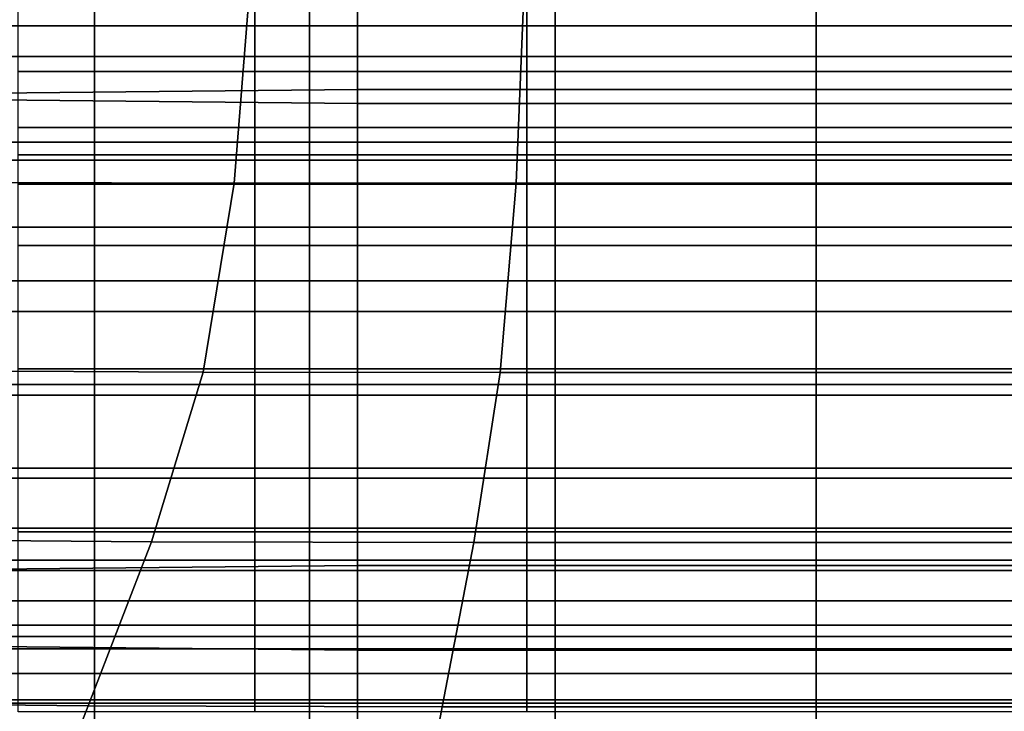
# Model space of a CAD drawing. Extents: x -0.355 to 0.325, y -0.362 to 0.367.
# Drawn here: x -0.007 to 0.002, y -0.346 to -0.339 of the extents above; entities that cross this region are included whole.
import ezdxf

# ---------------------------------------------------------------- set-up
doc = ezdxf.new("R2010")
doc.units = 0

msp = doc.modelspace()

# ---------------------------------------------------------------- linework, layer by layer
for points in [[(-0.0080132, -0.3401916, 1.0405684), (-0.0041358, -0.340229, 1.0406085), (-0.0041358, -0.335106, 1.0458045), (-0.0080132, -0.3350705, 1.0457611)], [(-0.0041358, -0.340229, 1.0406085), (0, -0.340229, 1.0406085), (0, -0.335106, 1.0458045), (-0.0041358, -0.335106, 1.0458045)], [(0.0041358, -0.340229, 1.0406085), (0.0041358, -0.335106, 1.0458045), (0, -0.335106, 1.0458045), (0, -0.340229, 1.0406085)], [(-0.0080132, -0.3401426, 1.0298842), (-0.0080132, -0.3354791, 1.0355151), (-0.0041358, -0.3354417, 1.035475), (-0.0041358, -0.3401031, 1.029848)], [(-0.0041358, -0.3401031, 1.029848), (-0.0041358, -0.3354417, 1.035475), (0, -0.3354417, 1.035475), (0, -0.3401031, 1.029848)], [(0.0041358, -0.3401031, 1.029848), (0, -0.3401031, 1.029848), (0, -0.3354417, 1.035475), (0.0041358, -0.3354417, 1.035475)], [(-0.0065056, -0.3382173, 0.8980824), (-0.0065056, -0.3395277, 0.9005857), (-0.0080311, -0.3395277, 0.9005857), (-0.0080311, -0.3382173, 0.8980824)], [(-0.0045667, -0.3382173, 0.8980824), (-0.0045667, -0.3395277, 0.9005857), (-0.0065056, -0.3395277, 0.9005857), (-0.0065056, -0.3382173, 0.8980824)], [(-0.0045667, -0.3382173, 0.8980824), (-0.0023522, -0.3382173, 0.8980824), (-0.0023522, -0.3395277, 0.9005857), (-0.0045667, -0.3395277, 0.9005857)], [(-0.0023522, -0.3382173, 0.8980824), (0, -0.3382173, 0.8980824), (0, -0.3395277, 0.9005857), (-0.0023522, -0.3395277, 0.9005857)], [(0.0023522, -0.3382173, 0.8980824), (0.0023522, -0.3395277, 0.9005857), (0, -0.3395277, 0.9005857), (0, -0.3382173, 0.8980824)], [(-0.0050589, -0.3389021, 0.9265167), (-0.0050589, -0.3399398, 0.9260922), (-0.0071938, -0.3399398, 0.9260922), (-0.0071938, -0.3389021, 0.9265167)], [(-0.0050589, -0.3389021, 0.9265167), (-0.0026084, -0.3389021, 0.9265167), (-0.0026084, -0.3399398, 0.9260922), (-0.0050589, -0.3399398, 0.9260922)], [(-0.0026084, -0.3389021, 0.9265167), (0, -0.3389021, 0.9265167), (0, -0.3399398, 0.9260922), (-0.0026084, -0.3399398, 0.9260922)], [(0.0026084, -0.3389021, 0.9265167), (0.0026084, -0.3399398, 0.9260922), (0, -0.3399398, 0.9260922), (0, -0.3389021, 0.9265167)], [(-0.0065056, -0.3390399, 0.9264696), (-0.0080311, -0.3390399, 0.9264696), (-0.0080311, -0.3398046, 0.9262633), (-0.0065056, -0.3398046, 0.9262633)], [(-0.0045667, -0.3390399, 0.9264696), (-0.0065056, -0.3390399, 0.9264696), (-0.0065056, -0.3398046, 0.9262633), (-0.0045667, -0.3398046, 0.9262633)], [(-0.0045667, -0.3390399, 0.9264696), (-0.0045667, -0.3398046, 0.9262633), (-0.0023522, -0.3398046, 0.9262633), (-0.0023522, -0.3390399, 0.9264696)], [(-0.0023522, -0.3390399, 0.9264696), (-0.0023522, -0.3398046, 0.9262633), (0, -0.3398046, 0.9262633), (0, -0.3390399, 0.9264696)], [(0.0023522, -0.3390399, 0.9264696), (0, -0.3390399, 0.9264696), (0, -0.3398046, 0.9262633), (0.0023522, -0.3398046, 0.9262633)], [(-0.0051055, -0.3391747, 0.9455186), (-0.0072606, -0.3391736, 0.9455166), (-0.0074612, -0.3409436, 0.9465544), (-0.0052451, -0.3409478, 0.9465626)], [(-0.0051055, -0.3391747, 0.9455186), (-0.0052451, -0.3409478, 0.9465626), (-0.0027039, -0.3409492, 0.9465653), (-0.0026323, -0.339175, 0.9455193)], [(-0.0026323, -0.339175, 0.9455193), (-0.0027039, -0.3409492, 0.9465653), (0, -0.3409492, 0.9465653), (0, -0.339175, 0.9455193)], [(0.0026323, -0.339175, 0.9455193), (0, -0.339175, 0.9455193), (0, -0.3409492, 0.9465653), (0.0027039, -0.3409492, 0.9465653)], [(-0.0065056, -0.3407417, 0.9037708), (-0.0080311, -0.3407417, 0.9037708), (-0.0080311, -0.3395277, 0.9005857), (-0.0065056, -0.3395277, 0.9005857)], [(-0.0045667, -0.3407417, 0.9037708), (-0.0065056, -0.3407417, 0.9037708), (-0.0065056, -0.3395277, 0.9005857), (-0.0045667, -0.3395277, 0.9005857)], [(-0.0045667, -0.3407417, 0.9037708), (-0.0045667, -0.3395277, 0.9005857), (-0.0023522, -0.3395277, 0.9005857), (-0.0023522, -0.3407417, 0.9037708)], [(-0.0023522, -0.3407417, 0.9037708), (-0.0023522, -0.3395277, 0.9005857), (0, -0.3395277, 0.9005857), (0, -0.3407417, 0.9037708)], [(0.0023522, -0.3407417, 0.9037708), (0, -0.3407417, 0.9037708), (0, -0.3395277, 0.9005857), (0.0023522, -0.3395277, 0.9005857)], [(-0.0065056, -0.3398046, 0.9262633), (-0.0080311, -0.3398046, 0.9262633), (-0.0080311, -0.3405782, 0.9261089), (-0.0065056, -0.3405782, 0.9261089)], [(-0.0045667, -0.3398046, 0.9262633), (-0.0065056, -0.3398046, 0.9262633), (-0.0065056, -0.3405782, 0.9261089), (-0.0045667, -0.3405782, 0.9261089)], [(-0.0045667, -0.3398046, 0.9262633), (-0.0045667, -0.3405782, 0.9261089), (-0.0023522, -0.3405782, 0.9261089), (-0.0023522, -0.3398046, 0.9262633)], [(-0.0023522, -0.3398046, 0.9262633), (-0.0023522, -0.3405782, 0.9261089), (0, -0.3405782, 0.9261089), (0, -0.3398046, 0.9262633)], [(0.0023522, -0.3398046, 0.9262633), (0, -0.3398046, 0.9262633), (0, -0.3405782, 0.9261089), (0.0023522, -0.3405782, 0.9261089)], [(-0.0050589, -0.340446, 0.9260174), (-0.0071938, -0.340446, 0.9260174), (-0.0071938, -0.3399398, 0.9260922), (-0.0050589, -0.3399398, 0.9260922)], [(-0.0050589, -0.340446, 0.9260174), (-0.0050589, -0.3399398, 0.9260922), (-0.0026084, -0.3399398, 0.9260922), (-0.0026084, -0.340446, 0.9260174)], [(-0.0026084, -0.340446, 0.9260174), (-0.0026084, -0.3399398, 0.9260922), (0, -0.3399398, 0.9260922), (0, -0.340446, 0.9260174)], [(0.0026084, -0.340446, 0.9260174), (0, -0.340446, 0.9260174), (0, -0.3399398, 0.9260922), (0.0026084, -0.3399398, 0.9260922)], [(-0.0080132, -0.3401426, 1.0298842), (-0.0041358, -0.3401031, 1.029848), (-0.0041358, -0.3443961, 1.0234617), (-0.0080132, -0.3444377, 1.0234933)], [(-0.0041358, -0.3401031, 1.029848), (0, -0.3401031, 1.029848), (0, -0.3443961, 1.0234617), (-0.0041358, -0.3443961, 1.0234617)], [(0.0041358, -0.3401031, 1.029848), (0.0041358, -0.3443961, 1.0234617), (0, -0.3443961, 1.0234617), (0, -0.3401031, 1.029848)], [(-0.0080132, -0.3451218, 1.0344473), (-0.0041358, -0.3451613, 1.0344834), (-0.0041358, -0.340229, 1.0406085), (-0.0080132, -0.3401916, 1.0405684)], [(-0.0041358, -0.3451613, 1.0344834), (0, -0.3451613, 1.0344834), (0, -0.340229, 1.0406085), (-0.0041358, -0.340229, 1.0406085)], [(0.0041358, -0.3451613, 1.0344834), (0.0041358, -0.340229, 1.0406085), (0, -0.340229, 1.0406085), (0, -0.3451613, 1.0344834)], [(-0.0050589, -0.340694, 0.9262073), (-0.0071938, -0.340694, 0.9262073), (-0.0071938, -0.340446, 0.9260174), (-0.0050589, -0.340446, 0.9260174)], [(-0.0050589, -0.340694, 0.9262073), (-0.0050589, -0.340446, 0.9260174), (-0.0026084, -0.340446, 0.9260174), (-0.0026084, -0.340694, 0.9262073)], [(-0.0026084, -0.340694, 0.9262073), (-0.0026084, -0.340446, 0.9260174), (0, -0.340446, 0.9260174), (0, -0.340694, 0.9262073)], [(0.0026084, -0.340694, 0.9262073), (0, -0.340694, 0.9262073), (0, -0.340446, 0.9260174), (0.0026084, -0.340446, 0.9260174)], [(-0.0065056, -0.3413458, 0.9260164), (-0.0065056, -0.3405782, 0.9261089), (-0.0080311, -0.3405782, 0.9261089), (-0.0080311, -0.3413458, 0.9260164)], [(-0.0045667, -0.3413458, 0.9260164), (-0.0045667, -0.3405782, 0.9261089), (-0.0065056, -0.3405782, 0.9261089), (-0.0065056, -0.3413458, 0.9260164)], [(-0.0045667, -0.3413458, 0.9260164), (-0.0023522, -0.3413458, 0.9260164), (-0.0023522, -0.3405782, 0.9261089), (-0.0045667, -0.3405782, 0.9261089)], [(-0.0023522, -0.3413458, 0.9260164), (0, -0.3413458, 0.9260164), (0, -0.3405782, 0.9261089), (-0.0023522, -0.3405782, 0.9261089)], [(0.0023522, -0.3413458, 0.9260164), (0.0023522, -0.3405782, 0.9261089), (0, -0.3405782, 0.9261089), (0, -0.3413458, 0.9260164)], [(-0.0050589, -0.340694, 0.9262073), (-0.0050589, -0.3409573, 0.9265771), (-0.0071938, -0.3409573, 0.9265771), (-0.0071938, -0.340694, 0.9262073)], [(-0.0050589, -0.340694, 0.9262073), (-0.0026084, -0.340694, 0.9262073), (-0.0026084, -0.3409573, 0.9265771), (-0.0050589, -0.3409573, 0.9265771)], [(-0.0026084, -0.340694, 0.9262073), (0, -0.340694, 0.9262073), (0, -0.3409573, 0.9265771), (-0.0026084, -0.3409573, 0.9265771)], [(0.0026084, -0.340694, 0.9262073), (0.0026084, -0.3409573, 0.9265771), (0, -0.3409573, 0.9265771), (0, -0.340694, 0.9262073)], [(-0.0065056, -0.3418306, 0.9072596), (-0.0080311, -0.3418306, 0.9072596), (-0.0080311, -0.3407417, 0.9037708), (-0.0065056, -0.3407417, 0.9037708)], [(-0.0045667, -0.3418306, 0.9072596), (-0.0065056, -0.3418306, 0.9072596), (-0.0065056, -0.3407417, 0.9037708), (-0.0045667, -0.3407417, 0.9037708)], [(-0.0045667, -0.3418306, 0.9072596), (-0.0045667, -0.3407417, 0.9037708), (-0.0023522, -0.3407417, 0.9037708), (-0.0023522, -0.3418306, 0.9072596)], [(-0.0023522, -0.3418306, 0.9072596), (-0.0023522, -0.3407417, 0.9037708), (0, -0.3407417, 0.9037708), (0, -0.3418306, 0.9072596)], [(0.0023522, -0.3418306, 0.9072596), (0, -0.3418306, 0.9072596), (0, -0.3407417, 0.9037708), (0.0023522, -0.3407417, 0.9037708)], [(-0.0052451, -0.3409478, 0.9465626), (-0.0074612, -0.3409436, 0.9465544), (-0.0078622, -0.3426426, 0.9478526), (-0.0055244, -0.3426532, 0.947873)], [(-0.0050589, -0.3409573, 0.9265771), (-0.0050589, -0.3415093, 0.9270418), (-0.0071938, -0.3415093, 0.9270418), (-0.0071938, -0.3409573, 0.9265771)], [(-0.0052451, -0.3409478, 0.9465626), (-0.0055244, -0.3426532, 0.947873), (-0.0028471, -0.3426567, 0.9478799), (-0.0027039, -0.3409492, 0.9465653)], [(-0.0050589, -0.3409573, 0.9265771), (-0.0026084, -0.3409573, 0.9265771), (-0.0026084, -0.3415093, 0.9270418), (-0.0050589, -0.3415093, 0.9270418)], [(-0.0027039, -0.3409492, 0.9465653), (-0.0028471, -0.3426567, 0.9478799), (0, -0.3426567, 0.9478799), (0, -0.3409492, 0.9465653)], [(-0.0026084, -0.3409573, 0.9265771), (0, -0.3409573, 0.9265771), (0, -0.3415093, 0.9270418), (-0.0026084, -0.3415093, 0.9270418)], [(0.0027039, -0.3409492, 0.9465653), (0, -0.3409492, 0.9465653), (0, -0.3426567, 0.9478799), (0.0028471, -0.3426567, 0.9478799)], [(0.0026084, -0.3409573, 0.9265771), (0.0026084, -0.3415093, 0.9270418), (0, -0.3415093, 0.9270418), (0, -0.3409573, 0.9265771)], [(-0.0065056, -0.3421071, 0.925989), (-0.0065056, -0.3413458, 0.9260164), (-0.0080311, -0.3413458, 0.9260164), (-0.0080311, -0.3421071, 0.925989)], [(-0.0045667, -0.3421071, 0.925989), (-0.0045667, -0.3413458, 0.9260164), (-0.0065056, -0.3413458, 0.9260164), (-0.0065056, -0.3421071, 0.925989)], [(-0.0045667, -0.3421071, 0.925989), (-0.0023522, -0.3421071, 0.925989), (-0.0023522, -0.3413458, 0.9260164), (-0.0045667, -0.3413458, 0.9260164)], [(-0.0023522, -0.3421071, 0.925989), (0, -0.3421071, 0.925989), (0, -0.3413458, 0.9260164), (-0.0023522, -0.3413458, 0.9260164)], [(0.0023522, -0.3421071, 0.925989), (0.0023522, -0.3413458, 0.9260164), (0, -0.3413458, 0.9260164), (0, -0.3421071, 0.925989)], [(-0.0050589, -0.3426231, 0.9275166), (-0.0071938, -0.3426231, 0.9275166), (-0.0071938, -0.3415093, 0.9270418), (-0.0050589, -0.3415093, 0.9270418)], [(-0.0050589, -0.3426231, 0.9275166), (-0.0050589, -0.3415093, 0.9270418), (-0.0026084, -0.3415093, 0.9270418), (-0.0026084, -0.3426231, 0.9275166)], [(-0.0026084, -0.3426231, 0.9275166), (-0.0026084, -0.3415093, 0.9270418), (0, -0.3415093, 0.9270418), (0, -0.3426231, 0.9275166)], [(0.0026084, -0.3426231, 0.9275166), (0, -0.3426231, 0.9275166), (0, -0.3415093, 0.9270418), (0.0026084, -0.3415093, 0.9270418)], [(-0.0065056, -0.3418306, 0.9072596), (-0.0065056, -0.3427658, 0.910674), (-0.0080311, -0.3427658, 0.910674), (-0.0080311, -0.3418306, 0.9072596)], [(-0.0045667, -0.3418306, 0.9072596), (-0.0045667, -0.3427658, 0.910674), (-0.0065056, -0.3427658, 0.910674), (-0.0065056, -0.3418306, 0.9072596)], [(-0.0045667, -0.3418306, 0.9072596), (-0.0023522, -0.3418306, 0.9072596), (-0.0023522, -0.3427658, 0.910674), (-0.0045667, -0.3427658, 0.910674)], [(-0.0023522, -0.3418306, 0.9072596), (0, -0.3418306, 0.9072596), (0, -0.3427658, 0.910674), (-0.0023522, -0.3427658, 0.910674)], [(0.0023522, -0.3418306, 0.9072596), (0.0023522, -0.3427658, 0.910674), (0, -0.3427658, 0.910674), (0, -0.3418306, 0.9072596)], [(-0.0065056, -0.3421071, 0.925989), (-0.0080311, -0.3421071, 0.925989), (-0.0080311, -0.3428615, 0.9260296), (-0.0065056, -0.3428615, 0.9260296)], [(-0.0045667, -0.3421071, 0.925989), (-0.0065056, -0.3421071, 0.925989), (-0.0065056, -0.3428615, 0.9260296), (-0.0045667, -0.3428615, 0.9260296)], [(-0.0045667, -0.3421071, 0.925989), (-0.0045667, -0.3428615, 0.9260296), (-0.0023522, -0.3428615, 0.9260296), (-0.0023522, -0.3421071, 0.925989)], [(-0.0023522, -0.3421071, 0.925989), (-0.0023522, -0.3428615, 0.9260296), (0, -0.3428615, 0.9260296), (0, -0.3421071, 0.925989)], [(0.0023522, -0.3421071, 0.925989), (0, -0.3421071, 0.925989), (0, -0.3428615, 0.9260296), (0.0023522, -0.3428615, 0.9260296)], [(-0.0059898, -0.3441832, 0.9496393), (-0.0055244, -0.3426532, 0.947873), (-0.0078622, -0.3426426, 0.9478526), (-0.0085306, -0.344162, 0.9495985)], [(-0.0050589, -0.3440938, 0.9280625), (-0.0071938, -0.3440938, 0.9280625), (-0.0071938, -0.3426231, 0.9275166), (-0.0050589, -0.3426231, 0.9275166)], [(-0.0050589, -0.3440938, 0.9280625), (-0.0050589, -0.3426231, 0.9275166), (-0.0026084, -0.3426231, 0.9275166), (-0.0026084, -0.3440938, 0.9280625)], [(-0.0026084, -0.3440938, 0.9280625), (-0.0026084, -0.3426231, 0.9275166), (0, -0.3426231, 0.9275166), (0, -0.3440938, 0.9280625)], [(0.0026084, -0.3440938, 0.9280625), (0, -0.3440938, 0.9280625), (0, -0.3426231, 0.9275166), (0.0026084, -0.3426231, 0.9275166)], [(-0.0059898, -0.3441832, 0.9496393), (-0.0030857, -0.3441903, 0.949653), (-0.0028471, -0.3426567, 0.9478799), (-0.0055244, -0.3426532, 0.947873)], [(-0.0030857, -0.3441903, 0.949653), (0, -0.3441903, 0.949653), (0, -0.3426567, 0.9478799), (-0.0028471, -0.3426567, 0.9478799)], [(0.0030857, -0.3441903, 0.949653), (0.0028471, -0.3426567, 0.9478799), (0, -0.3426567, 0.9478799), (0, -0.3441903, 0.949653)], [(-0.0065056, -0.3427658, 0.910674), (-0.0065056, -0.3435185, 0.9136356), (-0.0080311, -0.3435185, 0.9136356), (-0.0080311, -0.3427658, 0.910674)], [(-0.0045667, -0.3427658, 0.910674), (-0.0045667, -0.3435185, 0.9136356), (-0.0065056, -0.3435185, 0.9136356), (-0.0065056, -0.3427658, 0.910674)], [(-0.0045667, -0.3427658, 0.910674), (-0.0023522, -0.3427658, 0.910674), (-0.0023522, -0.3435185, 0.9136356), (-0.0045667, -0.3435185, 0.9136356)], [(-0.0023522, -0.3427658, 0.910674), (0, -0.3427658, 0.910674), (0, -0.3435185, 0.9136356), (-0.0023522, -0.3435185, 0.9136356)], [(0.0023522, -0.3427658, 0.910674), (0.0023522, -0.3435185, 0.9136356), (0, -0.3435185, 0.9136356), (0, -0.3427658, 0.910674)], [(-0.0065056, -0.3428615, 0.9260296), (-0.0080311, -0.3428615, 0.9260296), (-0.0080311, -0.3436086, 0.9261413), (-0.0065056, -0.3436086, 0.9261413)], [(-0.0045667, -0.3428615, 0.9260296), (-0.0065056, -0.3428615, 0.9260296), (-0.0065056, -0.3436086, 0.9261413), (-0.0045667, -0.3436086, 0.9261413)], [(-0.0045667, -0.3428615, 0.9260296), (-0.0045667, -0.3436086, 0.9261413), (-0.0023522, -0.3436086, 0.9261413), (-0.0023522, -0.3428615, 0.9260296)], [(-0.0023522, -0.3428615, 0.9260296), (-0.0023522, -0.3436086, 0.9261413), (0, -0.3436086, 0.9261413), (0, -0.3428615, 0.9260296)], [(0.0023522, -0.3428615, 0.9260296), (0, -0.3428615, 0.9260296), (0, -0.3436086, 0.9261413), (0.0023522, -0.3436086, 0.9261413)], [(-0.0065056, -0.34406, 0.9157663), (-0.0080311, -0.34406, 0.9157663), (-0.0080311, -0.3435185, 0.9136356), (-0.0065056, -0.3435185, 0.9136356)], [(-0.0045667, -0.34406, 0.9157663), (-0.0065056, -0.34406, 0.9157663), (-0.0065056, -0.3435185, 0.9136356), (-0.0045667, -0.3435185, 0.9136356)], [(-0.0045667, -0.34406, 0.9157663), (-0.0045667, -0.3435185, 0.9136356), (-0.0023522, -0.3435185, 0.9136356), (-0.0023522, -0.34406, 0.9157663)], [(-0.0023522, -0.34406, 0.9157663), (-0.0023522, -0.3435185, 0.9136356), (0, -0.3435185, 0.9136356), (0, -0.34406, 0.9157663)], [(0.0023522, -0.34406, 0.9157663), (0, -0.34406, 0.9157663), (0, -0.3435185, 0.9136356), (0.0023522, -0.3435185, 0.9136356)], [(-0.0065056, -0.3443479, 0.9263272), (-0.0065056, -0.3436086, 0.9261413), (-0.0080311, -0.3436086, 0.9261413), (-0.0080311, -0.3443479, 0.9263272)], [(-0.0045667, -0.3443479, 0.9263272), (-0.0045667, -0.3436086, 0.9261413), (-0.0065056, -0.3436086, 0.9261413), (-0.0065056, -0.3443479, 0.9263272)], [(-0.0045667, -0.3443479, 0.9263272), (-0.0023522, -0.3443479, 0.9263272), (-0.0023522, -0.3436086, 0.9261413), (-0.0045667, -0.3436086, 0.9261413)], [(-0.0023522, -0.3443479, 0.9263272), (0, -0.3443479, 0.9263272), (0, -0.3436086, 0.9261413), (-0.0023522, -0.3436086, 0.9261413)], [(0.0023522, -0.3443479, 0.9263272), (0.0023522, -0.3436086, 0.9261413), (0, -0.3436086, 0.9261413), (0, -0.3443479, 0.9263272)], [(-0.0065056, -0.3444422, 0.9172693), (-0.0080311, -0.3444422, 0.9172693), (-0.0080311, -0.34406, 0.9157663), (-0.0065056, -0.34406, 0.9157663)], [(-0.0045667, -0.3444422, 0.9172693), (-0.0065056, -0.3444422, 0.9172693), (-0.0065056, -0.34406, 0.9157663), (-0.0045667, -0.34406, 0.9157663)], [(-0.0045667, -0.3444422, 0.9172693), (-0.0045667, -0.34406, 0.9157663), (-0.0023522, -0.34406, 0.9157663), (-0.0023522, -0.3444422, 0.9172693)], [(-0.0023522, -0.3444422, 0.9172693), (-0.0023522, -0.34406, 0.9157663), (0, -0.34406, 0.9157663), (0, -0.3444422, 0.9172693)], [(0.0023522, -0.3444422, 0.9172693), (0, -0.3444422, 0.9172693), (0, -0.34406, 0.9157663), (0.0023522, -0.34406, 0.9157663)], [(-0.0050589, -0.3440938, 0.9280625), (-0.0050589, -0.3457159, 0.9287403), (-0.0071938, -0.3457159, 0.9287403), (-0.0071938, -0.3440938, 0.9280625)], [(-0.0050589, -0.3440938, 0.9280625), (-0.0026084, -0.3440938, 0.9280625), (-0.0026084, -0.3457159, 0.9287403), (-0.0050589, -0.3457159, 0.9287403)], [(-0.0026084, -0.3440938, 0.9280625), (0, -0.3440938, 0.9280625), (0, -0.3457159, 0.9287403), (-0.0026084, -0.3457159, 0.9287403)], [(0.0026084, -0.3440938, 0.9280625), (0.0026084, -0.3457159, 0.9287403), (0, -0.3457159, 0.9287403), (0, -0.3440938, 0.9280625)], [(-0.0065627, -0.3456627, 0.9520071), (-0.0059898, -0.3441832, 0.9496393), (-0.0085306, -0.344162, 0.9495985), (-0.0093903, -0.3456342, 0.9519039)], [(-0.0065627, -0.3456627, 0.9520071), (-0.0033721, -0.3456722, 0.9520414), (-0.0030857, -0.3441903, 0.949653), (-0.0059898, -0.3441832, 0.9496393)], [(-0.0033721, -0.3456722, 0.9520414), (0, -0.3456722, 0.9520414), (0, -0.3441903, 0.949653), (-0.0030857, -0.3441903, 0.949653)], [(0.0033721, -0.3456722, 0.9520414), (0.0030857, -0.3441903, 0.949653), (0, -0.3441903, 0.949653), (0, -0.3456722, 0.9520414)], [(-0.0065056, -0.3450383, 0.9265515), (-0.0065056, -0.3443479, 0.9263272), (-0.0080311, -0.3443479, 0.9263272), (-0.0080311, -0.3450383, 0.9265515)], [(-0.0080132, -0.3444377, 1.0234933), (-0.0041358, -0.3443961, 1.0234617), (-0.0041358, -0.3481739, 1.0164039), (-0.0080132, -0.348217, 1.0164299)], [(-0.0045667, -0.3450383, 0.9265515), (-0.0045667, -0.3443479, 0.9263272), (-0.0065056, -0.3443479, 0.9263272), (-0.0065056, -0.3450383, 0.9265515)], [(-0.0045667, -0.3450383, 0.9265515), (-0.0023522, -0.3450383, 0.9265515), (-0.0023522, -0.3443479, 0.9263272), (-0.0045667, -0.3443479, 0.9263272)], [(-0.0041358, -0.3443961, 1.0234617), (0, -0.3443961, 1.0234617), (0, -0.3481739, 1.0164039), (-0.0041358, -0.3481739, 1.0164039)], [(-0.0023522, -0.3450383, 0.9265515), (0, -0.3450383, 0.9265515), (0, -0.3443479, 0.9263272), (-0.0023522, -0.3443479, 0.9263272)], [(0.0023522, -0.3450383, 0.9265515), (0.0023522, -0.3443479, 0.9263272), (0, -0.3443479, 0.9263272), (0, -0.3450383, 0.9265515)], [(0.0041358, -0.3443961, 1.0234617), (0.0041358, -0.3481739, 1.0164039), (0, -0.3481739, 1.0164039), (0, -0.3443961, 1.0234617)], [(-0.0065056, -0.3444422, 0.9172693), (-0.0065056, -0.3447168, 0.9183476), (-0.0080311, -0.3447168, 0.9183476), (-0.0080311, -0.3444422, 0.9172693)], [(-0.0045667, -0.3444422, 0.9172693), (-0.0045667, -0.3447168, 0.9183476), (-0.0065056, -0.3447168, 0.9183476), (-0.0065056, -0.3444422, 0.9172693)], [(-0.0045667, -0.3444422, 0.9172693), (-0.0023522, -0.3444422, 0.9172693), (-0.0023522, -0.3447168, 0.9183476), (-0.0045667, -0.3447168, 0.9183476)], [(-0.0023522, -0.3444422, 0.9172693), (0, -0.3444422, 0.9172693), (0, -0.3447168, 0.9183476), (-0.0023522, -0.3447168, 0.9183476)], [(0.0023522, -0.3444422, 0.9172693), (0.0023522, -0.3447168, 0.9183476), (0, -0.3447168, 0.9183476), (0, -0.3444422, 0.9172693)], [(-0.0065056, -0.3447168, 0.9183476), (-0.0065056, -0.3449356, 0.9192045), (-0.0080311, -0.3449356, 0.9192045), (-0.0080311, -0.3447168, 0.9183476)], [(-0.0045667, -0.3447168, 0.9183476), (-0.0045667, -0.3449356, 0.9192045), (-0.0065056, -0.3449356, 0.9192045), (-0.0065056, -0.3447168, 0.9183476)], [(-0.0045667, -0.3447168, 0.9183476), (-0.0023522, -0.3447168, 0.9183476), (-0.0023522, -0.3449356, 0.9192045), (-0.0045667, -0.3449356, 0.9192045)], [(-0.0023522, -0.3447168, 0.9183476), (0, -0.3447168, 0.9183476), (0, -0.3449356, 0.9192045), (-0.0023522, -0.3449356, 0.9192045)], [(0.0023522, -0.3447168, 0.9183476), (0.0023522, -0.3449356, 0.9192045), (0, -0.3449356, 0.9192045), (0, -0.3447168, 0.9183476)], [(-0.0065056, -0.3451504, 0.9200429), (-0.0080311, -0.3451504, 0.9200429), (-0.0080311, -0.3449356, 0.9192045), (-0.0065056, -0.3449356, 0.9192045)], [(-0.0045667, -0.3451504, 0.9200429), (-0.0065056, -0.3451504, 0.9200429), (-0.0065056, -0.3449356, 0.9192045), (-0.0045667, -0.3449356, 0.9192045)], [(-0.0045667, -0.3451504, 0.9200429), (-0.0045667, -0.3449356, 0.9192045), (-0.0023522, -0.3449356, 0.9192045), (-0.0023522, -0.3451504, 0.9200429)], [(-0.0023522, -0.3451504, 0.9200429), (-0.0023522, -0.3449356, 0.9192045), (0, -0.3449356, 0.9192045), (0, -0.3451504, 0.9200429)], [(0.0023522, -0.3451504, 0.9200429), (0, -0.3451504, 0.9200429), (0, -0.3449356, 0.9192045), (0.0023522, -0.3449356, 0.9192045)], [(-0.0065056, -0.3450383, 0.9265515), (-0.0080311, -0.3450383, 0.9265515), (-0.0080311, -0.3456389, 0.9267787), (-0.0065056, -0.3456389, 0.9267787)], [(-0.0045667, -0.3450383, 0.9265515), (-0.0065056, -0.3450383, 0.9265515), (-0.0065056, -0.3456389, 0.9267787), (-0.0045667, -0.3456389, 0.9267787)], [(-0.0045667, -0.3450383, 0.9265515), (-0.0045667, -0.3456389, 0.9267787), (-0.0023522, -0.3456389, 0.9267787), (-0.0023522, -0.3450383, 0.9265515)], [(-0.0023522, -0.3450383, 0.9265515), (-0.0023522, -0.3456389, 0.9267787), (0, -0.3456389, 0.9267787), (0, -0.3450383, 0.9265515)], [(0.0023522, -0.3450383, 0.9265515), (0, -0.3450383, 0.9265515), (0, -0.3456389, 0.9267787), (0.0023522, -0.3456389, 0.9267787)], [(-0.0080132, -0.3451218, 1.0344473), (-0.0080132, -0.3496702, 1.0274678), (-0.0041358, -0.3497117, 1.0274994), (-0.0041358, -0.3451613, 1.0344834)], [(-0.0065056, -0.3453714, 0.9208692), (-0.0080311, -0.3453714, 0.9208692), (-0.0080311, -0.3451504, 0.9200429), (-0.0065056, -0.3451504, 0.9200429)], [(-0.0045667, -0.3453714, 0.9208692), (-0.0065056, -0.3453714, 0.9208692), (-0.0065056, -0.3451504, 0.9200429), (-0.0045667, -0.3451504, 0.9200429)], [(-0.0045667, -0.3453714, 0.9208692), (-0.0045667, -0.3451504, 0.9200429), (-0.0023522, -0.3451504, 0.9200429), (-0.0023522, -0.3453714, 0.9208692)], [(-0.0041358, -0.3451613, 1.0344834), (-0.0041358, -0.3497117, 1.0274994), (0, -0.3497117, 1.0274994), (0, -0.3451613, 1.0344834)], [(-0.0023522, -0.3453714, 0.9208692), (-0.0023522, -0.3451504, 0.9200429), (0, -0.3451504, 0.9200429), (0, -0.3453714, 0.9208692)], [(0.0023522, -0.3453714, 0.9208692), (0, -0.3453714, 0.9208692), (0, -0.3451504, 0.9200429), (0.0023522, -0.3451504, 0.9200429)], [(0.0041358, -0.3451613, 1.0344834), (0, -0.3451613, 1.0344834), (0, -0.3497117, 1.0274994), (0.0041358, -0.3497117, 1.0274994)], [(-0.0065056, -0.3453714, 0.9208692), (-0.0065056, -0.3456087, 0.9216898), (-0.0080311, -0.3456087, 0.9216898), (-0.0080311, -0.3453714, 0.9208692)], [(-0.0045667, -0.3453714, 0.9208692), (-0.0045667, -0.3456087, 0.9216898), (-0.0065056, -0.3456087, 0.9216898), (-0.0065056, -0.3453714, 0.9208692)], [(-0.0045667, -0.3453714, 0.9208692), (-0.0023522, -0.3453714, 0.9208692), (-0.0023522, -0.3456087, 0.9216898), (-0.0045667, -0.3456087, 0.9216898)], [(-0.0023522, -0.3453714, 0.9208692), (0, -0.3453714, 0.9208692), (0, -0.3456087, 0.9216898), (-0.0023522, -0.3456087, 0.9216898)], [(0.0023522, -0.3453714, 0.9208692), (0.0023522, -0.3456087, 0.9216898), (0, -0.3456087, 0.9216898), (0, -0.3453714, 0.9208692)], [(-0.0065627, -0.3456627, 0.9520071), (-0.0093903, -0.3456342, 0.9519039), (-0.0103651, -0.3471915, 0.9548805), (-0.0071644, -0.3472165, 0.9551218)], [(-0.0065056, -0.3456087, 0.9216898), (-0.0065056, -0.3458723, 0.9225109), (-0.0080311, -0.3458723, 0.9225109), (-0.0080311, -0.3456087, 0.9216898)], [(-0.0065056, -0.3456389, 0.9267787), (-0.0080311, -0.3456389, 0.9267787), (-0.0080311, -0.3461086, 0.9269729), (-0.0065056, -0.3461086, 0.9269729)], [(-0.0065627, -0.3456627, 0.9520071), (-0.0071644, -0.3472165, 0.9551218), (-0.0036585, -0.3472249, 0.9552022), (-0.0033721, -0.3456722, 0.9520414)], [(-0.0045667, -0.3456087, 0.9216898), (-0.0045667, -0.3458723, 0.9225109), (-0.0065056, -0.3458723, 0.9225109), (-0.0065056, -0.3456087, 0.9216898)], [(-0.0045667, -0.3456389, 0.9267787), (-0.0065056, -0.3456389, 0.9267787), (-0.0065056, -0.3461086, 0.9269729), (-0.0045667, -0.3461086, 0.9269729)], [(-0.0045667, -0.3456087, 0.9216898), (-0.0023522, -0.3456087, 0.9216898), (-0.0023522, -0.3458723, 0.9225109), (-0.0045667, -0.3458723, 0.9225109)], [(-0.0045667, -0.3456389, 0.9267787), (-0.0045667, -0.3461086, 0.9269729), (-0.0023522, -0.3461086, 0.9269729), (-0.0023522, -0.3456389, 0.9267787)], [(-0.0023522, -0.3456087, 0.9216898), (0, -0.3456087, 0.9216898), (0, -0.3458723, 0.9225109), (-0.0023522, -0.3458723, 0.9225109)], [(-0.0023522, -0.3456389, 0.9267787), (-0.0023522, -0.3461086, 0.9269729), (0, -0.3461086, 0.9269729), (0, -0.3456389, 0.9267787)], [(0.0023522, -0.3456087, 0.9216898), (0.0023522, -0.3458723, 0.9225109), (0, -0.3458723, 0.9225109), (0, -0.3456087, 0.9216898)], [(0.0023522, -0.3456389, 0.9267787), (0, -0.3456389, 0.9267787), (0, -0.3461086, 0.9269729), (0.0023522, -0.3461086, 0.9269729)], [(-0.0033721, -0.3456722, 0.9520414), (-0.0036585, -0.3472249, 0.9552022), (0, -0.3472249, 0.9552022), (0, -0.3456722, 0.9520414)], [(0.0033721, -0.3456722, 0.9520414), (0, -0.3456722, 0.9520414), (0, -0.3472249, 0.9552022), (0.0036585, -0.3472249, 0.9552022)]]:
    msp.add_3dface(points)

doc.saveas('drawing.dxf')
